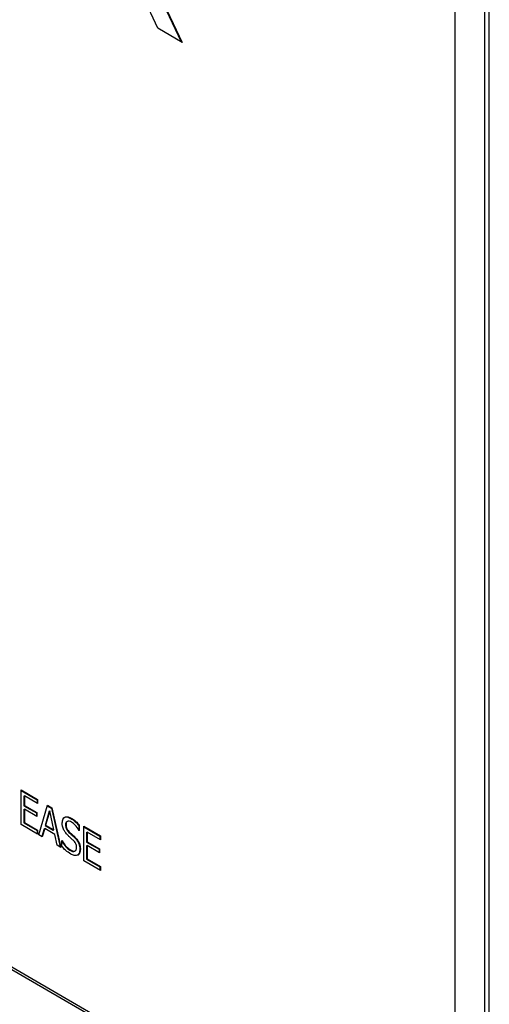
# Model space of a CAD drawing. Units: millimetres. Extents: x 0 to 35765, y 0 to 13284.
# Drawn here: x 742 to 773, y 281 to 346 of the extents above; entities that cross this region are included whole.
import ezdxf

# ---------------------------------------------------------------- set-up
doc = ezdxf.new("R2010")
doc.units = ezdxf.units.MM
doc.header["$LTSCALE"] = 7

msp = doc.modelspace()

# ---------------------------------------------------------------- linework, layer by layer
at = {"color": 7, "linetype": 'Continuous'}
for p, q in [((772.84, 261.699), (772.84, 409.012)), ((772.549, 262.682), (772.549, 408.843)), ((770.573, 269.298), (770.573, 404.027)), ((750.896, 345.204), (749.408, 348.464)), ((750.672, 348.068), (752.441, 344.309)), ((750.708, 348.088), (752.503, 344.273)), ((752.503, 344.273), (750.896, 345.204)), ((695.609, 309.296), (767.608, 267.586)), ((695.75, 309.377), (767.749, 267.668)), ((741.843, 294.76), (742.944, 294.123)), ((741.843, 292.474), (741.843, 294.76)), ((741.843, 294.719), (742.908, 294.102)), ((742.033, 294.349), (742.068, 294.369)), ((742.033, 294.349), (742.033, 293.712)), ((742.068, 294.369), (742.068, 293.733)), ((742.944, 293.862), (742.068, 294.369)), ((742.033, 293.712), (742.068, 293.733)), ((742.033, 293.712), (742.858, 293.234)), ((742.033, 293.452), (742.068, 293.472)), ((742.068, 293.733), (742.894, 293.254)), ((742.068, 293.472), (742.068, 292.604)), ((742.894, 292.994), (742.068, 293.472)), ((742.908, 294.102), (742.944, 294.123)), ((742.908, 294.102), (742.908, 293.883)), ((742.944, 294.123), (742.944, 293.862)), ((743.019, 291.793), (743.602, 293.741)), ((743.592, 293.706), (743.851, 293.556)), ((743.602, 293.741), (743.886, 293.577)), ((743.851, 293.556), (743.886, 293.577)), ((743.851, 293.556), (744.424, 290.979)), ((743.886, 293.577), (744.47, 290.952)), ((742.033, 293.452), (742.033, 292.584)), ((742.858, 293.234), (742.894, 293.254)), ((742.858, 293.234), (742.858, 293.014)), ((742.894, 293.254), (742.894, 292.994)), ((743.709, 293.342), (743.439, 292.406)), ((743.744, 293.363), (743.474, 292.426)), ((743.709, 293.342), (743.744, 293.363)), ((744.015, 292.113), (743.744, 293.363)), ((745.132, 292.872), (745.167, 292.892)), ((742.944, 291.836), (741.843, 292.474)), ((742.033, 292.584), (742.068, 292.604)), ((742.033, 292.584), (742.908, 292.076)), ((742.068, 292.604), (742.944, 292.097)), ((743.374, 292.183), (743.228, 291.672)), ((743.409, 292.203), (743.253, 291.657)), ((743.374, 292.183), (743.409, 292.203)), ((744.079, 291.815), (743.409, 292.203)), ((743.439, 292.406), (743.474, 292.426)), ((743.439, 292.406), (743.979, 292.093)), ((743.474, 292.426), (744.015, 292.113)), ((744.785, 292.445), (744.82, 292.466)), ((744.909, 292.668), (744.865, 292.642)), ((745.66, 292.416), (745.696, 292.436)), ((745.66, 292.416), (745.66, 292.045)), ((745.696, 292.436), (745.696, 292.065)), ((745.996, 292.354), (747.097, 291.717)), ((745.996, 290.068), (745.996, 292.354)), ((745.996, 292.314), (747.061, 291.696)), ((742.908, 292.076), (742.944, 292.097)), ((742.908, 292.076), (742.908, 291.857)), ((742.944, 292.097), (742.944, 291.836)), ((743.253, 291.657), (743.019, 291.793)), ((743.979, 292.093), (744.015, 292.113)), ((744.235, 291.088), (744.079, 291.815)), ((745.015, 291.947), (745.05, 291.967)), ((745.381, 291.613), (745.416, 291.633)), ((745.696, 292.065), (745.678, 292.076)), ((746.186, 291.943), (746.221, 291.963)), ((746.186, 291.943), (746.186, 291.306)), ((746.221, 291.963), (746.221, 291.327)), ((747.097, 291.456), (746.221, 291.963)), ((747.061, 291.696), (747.097, 291.717)), ((747.061, 291.696), (747.061, 291.477)), ((747.097, 291.717), (747.097, 291.456)), ((744.47, 290.952), (744.235, 291.088)), ((744.545, 291.401), (744.562, 291.391)), ((744.545, 291.026), (744.545, 291.401)), ((744.545, 291.381), (744.562, 291.391)), ((746.186, 291.306), (746.221, 291.327)), ((746.186, 291.306), (747.011, 290.828)), ((746.186, 291.046), (746.221, 291.066)), ((746.186, 291.046), (746.186, 290.178)), ((746.221, 291.327), (747.047, 290.849)), ((746.221, 291.066), (746.221, 290.198)), ((747.047, 290.588), (746.221, 291.066)), ((745.084, 290.758), (745.119, 290.779)), ((745.735, 290.823), (745.771, 290.843)), ((747.011, 290.828), (747.047, 290.849)), ((747.011, 290.828), (747.011, 290.609)), ((747.047, 290.849), (747.047, 290.588)), ((747.097, 289.43), (745.996, 290.068)), ((746.186, 290.178), (746.221, 290.198)), ((746.186, 290.178), (747.061, 289.67)), ((746.221, 290.198), (747.097, 289.691)), ((747.061, 289.67), (747.097, 289.691)), ((747.061, 289.67), (747.061, 289.451)), ((747.097, 289.691), (747.097, 289.43))]:
    msp.add_line(p, q, dxfattribs=at)
for points, knots in [([(744.57, 292.575), (744.58, 292.67), (744.6, 292.859), (744.764, 292.985), (744.963, 292.994), (745.099, 292.926), (745.167, 292.892)], [0, 0, 0, 0, 0.2795437, 0.5590222, 0.7793156, 1, 1, 1, 1]), ([(744.628, 292.847), (744.665, 292.889), (744.741, 292.973), (744.929, 292.972), (745.064, 292.905), (745.132, 292.872)], [0, 0, 0, 0, 0.324714, 0.662057, 1, 1, 1, 1]), ([(745.132, 292.872), (745.235, 292.805), (745.42, 292.685), (745.587, 292.498), (745.66, 292.416)], [0, 0, 0, 0, 0.559804, 1, 1, 1, 1]), ([(745.167, 292.892), (745.271, 292.825), (745.455, 292.705), (745.622, 292.518), (745.696, 292.436)], [0, 0, 0, 0, 0.559804, 1, 1, 1, 1]), ([(744.686, 292.089), (744.647, 292.183), (744.577, 292.353), (744.572, 292.507), (744.57, 292.575)], [0, 0, 0, 0, 0.5586031, 1, 1, 1, 1]), ([(744.87, 292.644), (744.845, 292.623), (744.794, 292.58), (744.788, 292.491), (744.785, 292.445)], [0, 0, 0, 0, 0.495061, 1, 1, 1, 1]), ([(744.785, 292.445), (744.787, 292.398), (744.791, 292.304), (744.861, 292.113), (744.957, 292.01), (745.015, 291.947)], [0, 0, 0, 0, 0.281349, 0.561374, 1, 1, 1, 1]), ([(745.186, 292.621), (745.135, 292.647), (745.033, 292.698), (744.908, 292.682), (744.831, 292.599), (744.824, 292.51), (744.82, 292.466)], [0, 0, 0, 0, 0.280593, 0.559996, 0.779789, 1, 1, 1, 1]), ([(744.82, 292.466), (744.822, 292.419), (744.827, 292.325), (744.897, 292.133), (744.992, 292.03), (745.05, 291.967)], [0, 0, 0, 0, 0.281349, 0.561374, 1, 1, 1, 1]), ([(745.678, 292.076), (745.597, 292.202), (745.454, 292.428), (745.268, 292.562), (745.186, 292.621)], [0, 0, 0, 0, 0.56009, 1, 1, 1, 1]), ([(744.981, 291.713), (744.918, 291.773), (744.806, 291.881), (744.723, 292.025), (744.686, 292.089)], [0, 0, 0, 0, 0.560281, 1, 1, 1, 1]), ([(745.303, 291.42), (745.243, 291.475), (745.136, 291.573), (745.028, 291.67), (744.981, 291.713)], [0, 0, 0, 0, 0.55995, 1, 1, 1, 1]), ([(745.015, 291.947), (745.083, 291.885), (745.206, 291.775), (745.327, 291.663), (745.381, 291.613)], [0, 0, 0, 0, 0.560027, 1, 1, 1, 1]), ([(745.05, 291.967), (745.119, 291.906), (745.241, 291.796), (745.363, 291.683), (745.416, 291.633)], [0, 0, 0, 0, 0.560027, 1, 1, 1, 1]), ([(745.381, 291.613), (745.439, 291.552), (745.554, 291.43), (745.708, 291.14), (745.725, 290.943), (745.735, 290.823)], [0, 0, 0, 0, 0.281194, 0.561225, 1, 1, 1, 1]), ([(745.416, 291.633), (745.474, 291.572), (745.589, 291.451), (745.744, 291.16), (745.761, 290.963), (745.771, 290.843)], [0, 0, 0, 0, 0.281194, 0.561225, 1, 1, 1, 1]), ([(744.526, 291.371), (744.618, 291.229), (744.782, 290.977), (744.991, 290.825), (745.084, 290.758)], [0, 0, 0, 0, 0.559856, 1, 1, 1, 1]), ([(745.137, 290.508), (745.021, 290.584), (744.813, 290.719), (744.627, 290.932), (744.545, 291.026)], [0, 0, 0, 0, 0.559329, 1, 1, 1, 1]), ([(744.562, 291.391), (744.653, 291.25), (744.817, 290.998), (745.027, 290.846), (745.119, 290.779)], [0, 0, 0, 0, 0.559856, 1, 1, 1, 1]), ([(745.119, 290.779), (745.175, 290.749), (745.286, 290.691), (745.427, 290.697), (745.509, 290.791), (745.517, 290.888), (745.521, 290.937)], [0, 0, 0, 0, 0.281017, 0.559937, 0.779703, 1, 1, 1, 1]), ([(745.521, 290.937), (745.519, 290.982), (745.514, 291.073), (745.465, 291.216), (745.388, 291.334), (745.331, 291.392), (745.303, 291.42)], [0, 0, 0, 0, 0.280283, 0.559524, 0.779558, 1, 1, 1, 1]), ([(745.084, 290.758), (745.139, 290.73), (745.248, 290.674), (745.373, 290.666), (745.409, 290.715), (745.417, 290.725)], [0, 0, 0, 0, 0.442261, 0.881224, 1, 1, 1, 1]), ([(745.607, 290.446), (745.53, 290.42), (745.39, 290.373), (745.214, 290.467), (745.137, 290.508)], [0, 0, 0, 0, 0.558481, 1, 1, 1, 1]), ([(745.735, 290.823), (745.726, 290.726), (745.711, 290.553), (745.614, 290.464), (745.572, 290.425)], [0, 0, 0, 0, 0.55986, 1, 1, 1, 1]), ([(745.771, 290.843), (745.762, 290.746), (745.746, 290.573), (745.65, 290.484), (745.607, 290.446)], [0, 0, 0, 0, 0.55986, 1, 1, 1, 1])]:
    msp.add_open_spline(points, degree=3, knots=knots, dxfattribs=at)

doc.saveas('drawing.dxf')
